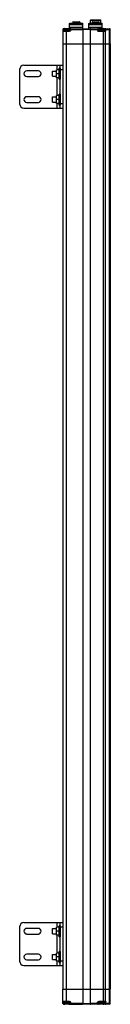
# Model space of a CAD drawing. Units: millimetres. Extents: x 442 to 548, y 111 to 1255.
import ezdxf

# ---------------------------------------------------------------- set-up
doc = ezdxf.new("R2010")
doc.units = ezdxf.units.MM
doc.header["$LTSCALE"] = 88.820013
doc.layers.get('0').update_dxf_attribs({"linetype": 'CONTINUOUS'})
doc.layers.add('3', color=7, linetype='CONTINUOUS')

msp = doc.modelspace()

# ---------------------------------------------------------------- linework, layer by layer
at = {"color": 7}
for p, q in [((500.4, 1250.5), (500.9, 1251)), ((500.4, 1244.5), (500.4, 1250.5)), ((500.4, 1250.5), (515.9, 1250.5)), ((515.9, 1249), (500.4, 1249)), ((500.9, 1251), (515.4, 1251)), ((504.1, 1252.2), (504.1, 1251)), ((504.1, 1252.2), (512.3, 1252.2)), ((504.4, 1252.5), (512, 1252.5)), ((512.3, 1252.2), (512.3, 1251)), ((515.4, 1251), (515.9, 1250.5)), ((515.9, 1244.5), (515.9, 1250.5)), ((522.9, 1250.5), (523.4, 1251)), ((522.9, 1244.5), (522.9, 1250.5)), ((522.9, 1250.5), (538.4, 1250.5)), ((538.4, 1249), (522.9, 1249)), ((523.4, 1251), (537.9, 1251)), ((524.7, 1254.5), (525.2, 1255)), ((524.7, 1251), (524.7, 1254.5)), ((524.7, 1254.5), (536.7, 1254.5)), ((525.2, 1255), (536.2, 1255)), ((526.6, 1252.2), (526.6, 1251)), ((526.6, 1252.2), (534.7, 1252.2)), ((526.9, 1252.5), (534.4, 1252.5)), ((534.7, 1251), (534.7, 1252.2)), ((536.2, 1255), (536.7, 1254.5)), ((536.7, 1251), (536.7, 1254.5)), ((537.9, 1251), (538.4, 1250.5)), ((538.4, 1244.6), (538.4, 1250.5)), ((492.7, 1243.5), (492.7, 1241.5)), ((492.7, 1243.5), (493.9, 1243.5)), ((493.9, 1242.5), (492.7, 1242.5)), ((492.7, 1241.5), (492.7, 1227)), ((492.7, 1241.5), (500.2, 1241.5)), ((493.2, 1242), (500.2, 1242)), ((493.7, 1242.5), (493.7, 1244.5)), ((494.5, 1244.5), (493.7, 1244.5)), ((493.9, 1242), (493.9, 1243.6)), ((493.9, 1243.6), (500.5, 1243.6)), ((494.9, 1244.6), (499.5, 1244.6)), ((496.7, 1227), (496.7, 1242)), ((499.9, 1244.5), (534.5, 1244.5)), ((500.2, 1242), (500.2, 1241.5)), ((515.9, 1246), (500.4, 1246)), ((500.5, 1242.1), (500.5, 1243.6)), ((500.5, 1243.5), (516.2, 1243.5)), ((501.7, 1242.5), (500.5, 1242.5)), ((500.7, 1243.5), (500.7, 1242.5)), ((501.7, 1242.5), (501.7, 1244.5)), ((515.2, 1244.5), (515.2, 1244.5)), ((515.2, 1244.5), (515.2, 1244.5)), ((515.2, 1244.5), (515.2, 1244.5)), ((515.2, 1244.5), (515.2, 1244.5)), ((515.7, 1243.5), (515.7, 1227)), ((516, 1244), (524.3, 1244)), ((516.2, 1227), (516.2, 1243.5)), ((538.4, 1246), (522.9, 1246)), ((524.2, 1243.5), (524.2, 1227)), ((524.2, 1243.5), (533.9, 1243.5)), ((524.7, 1227), (524.7, 1243.5)), ((525.2, 1244.5), (525.2, 1244.5)), ((525.2, 1244.5), (525.2, 1244.5)), ((525.2, 1244.5), (525.2, 1244.5)), ((532.7, 1244.5), (532.7, 1242.5)), ((533.9, 1242.5), (532.7, 1242.5)), ((533.7, 1242.5), (533.7, 1243.5)), ((533.9, 1242.1), (533.9, 1243.6)), ((533.9, 1243.6), (540.5, 1243.6)), ((534.2, 1241.5), (534.2, 1242)), ((534.2, 1242), (540.7, 1242)), ((534.2, 1241.5), (542.6, 1241.5)), ((534.9, 1244.6), (539.5, 1244.6)), ((539.3, 1242), (539.3, 1227)), ((539.9, 1244.5), (546.7, 1244.5)), ((540.5, 1242.1), (540.5, 1243.6)), ((540.5, 1243.5), (547.7, 1243.5)), ((541.1, 1242.5), (540.5, 1242.5)), ((540.7, 1243.5), (540.7, 1242.5)), ((542, 1227), (542, 1241.5)), ((542.6, 1241.5), (542.6, 1243.5)), ((546.2, 1243.5), (546.2, 1227)), ((547.7, 1227), (547.7, 1243.5)), ((492.7, 1227), (547.7, 1227)), ((492.7, 128.5), (516.2, 128.5)), ((492.7, 112), (492.7, 128.5)), ((496.7, 113.5), (496.7, 128.5)), ((515.7, 128.5), (515.7, 112)), ((516.2, 128.5), (547.7, 128.5)), ((516.2, 112), (516.2, 128.5)), ((524.2, 128.5), (524.2, 112)), ((524.7, 112), (524.7, 128.5)), ((539.3, 128.5), (539.3, 113.5)), ((542, 114), (542, 128.5)), ((546.2, 128.5), (546.2, 112)), ((547.7, 112), (547.7, 128.5)), ((500.2, 114), (492.7, 114)), ((492.7, 113), (493.9, 113)), ((493.9, 112), (492.7, 112)), ((493.2, 113.5), (500.2, 113.5)), ((493.2, 111.2), (493.7, 111)), ((493.7, 111), (493.7, 113)), ((493.7, 111), (494.5, 111)), ((493.9, 113.5), (493.9, 111.9)), ((500.5, 111.9), (493.9, 111.9)), ((499.5, 110.9), (494.9, 110.9)), ((499.9, 111), (515.2, 111)), ((500.2, 114), (500.2, 113.5)), ((500.5, 113.4), (500.5, 111.9)), ((500.5, 113), (501.7, 113)), ((516.2, 112), (500.5, 112)), ((500.7, 113), (500.7, 112)), ((501.7, 111), (501.7, 113)), ((515.2, 111), (515.2, 111)), ((515.2, 111), (515.2, 111)), ((515.2, 111), (515.2, 111)), ((534.5, 111), (515.2, 111)), ((524.3, 111.5), (516, 111.5)), ((533.9, 112), (524.2, 112)), ((524.7, 111.2), (525.2, 111)), ((525.2, 111), (524.7, 111.2)), ((525.2, 111), (525.2, 111)), ((525.2, 111), (525.2, 111)), ((525.2, 111), (525.2, 111)), ((532.7, 113), (533.9, 113)), ((532.7, 113), (532.7, 111)), ((533.7, 112), (533.7, 113)), ((533.9, 113.4), (533.9, 111.9)), ((540.5, 111.9), (533.9, 111.9)), ((542.6, 114), (534.2, 114)), ((534.2, 113.5), (534.2, 114)), ((534.2, 113.5), (540.7, 113.5)), ((539.5, 110.9), (534.9, 110.9)), ((546.7, 111), (539.9, 111)), ((540.5, 113.4), (540.5, 111.9)), ((540.5, 113), (541.1, 113)), ((547.7, 112), (540.5, 112)), ((540.7, 113), (540.7, 112)), ((542.6, 112), (542.6, 114))]:
    msp.add_line(p, q, dxfattribs=at)
for centre, radius, start, end in [((504.4, 1252.2), 0.3, 90, 180), ((512, 1252.2), 0.3, 0, 90), ((526.9, 1252.2), 0.3, 90, 180), ((534.4, 1252.2), 0.303, 36.3289, 54.0938), ((493.7, 1243.5), 1, 90, 180), ((493.2, 1241.5), 0.5, 90, 180), ((494.9, 1243.6), 1, 90, 180), ((499.5, 1243.6), 1, 0, 90), ((500.2, 1242.5), 0.5, 270, 360), ((501.7, 1243.5), 1, 90, 180), ((515.2, 1243.5), 1, 0, 89.8214), ((515.2, 1244.3), 0.254, 84.9226, 86.9114), ((525.2, 1243.5), 1, 90.6089, 180), ((532.7, 1243.5), 1, 0, 90), ((534.2, 1242.5), 0.5, 180, 270), ((534.9, 1243.6), 1, 90, 180), ((539.5, 1243.6), 1, 0, 90), ((540.2, 1242.5), 0.5, 270, 360), ((541.7, 1243.5), 1, 90, 180), ((519.2, 1256.8), 27.3, 326.3902, 326.9059), ((546.7, 1243.5), 1, 0, 90), ((493.2, 114), 0.5, 180, 270), ((493.7, 112), 1, 180, 270), ((494.9, 111.9), 1, 180, 270), ((499.5, 111.9), 1, 270, 360), ((500.2, 113), 0.5, 0, 90), ((501.7, 112), 1, 180, 270), ((515.2, 112), 1, 270.6674, 360), ((525.2, 112), 1, 180, 238.6794), ((525.2, 111.3), 0.254, 265.0226, 266.9159), ((532.7, 112), 1, 270, 360), ((534.2, 113), 0.5, 90, 180), ((534.9, 111.9), 1, 180, 270), ((539.5, 111.9), 1, 270, 360), ((540.2, 113), 0.5, 0, 90), ((541.7, 112), 1, 180, 270), ((520.7, 99.6), 25.6, 33.0766, 33.6274), ((546.7, 112), 1, 270, 0)]:
    msp.add_arc(centre, radius, start, end, dxfattribs=at)
for points in [[(534.6, 1252.4), (534.6, 1252.5), (534.5, 1252.5), (534.4, 1252.5)], [(534.7, 1252.2), (534.7, 1252.3), (534.7, 1252.3), (534.7, 1252.4)]]:
    msp.add_open_spline(points, degree=3, dxfattribs=at)
for points, knots in [([(493.7, 1242.5), (493.7, 1242.4), (493.6, 1242.4), (493.5, 1242.3), (493.4, 1242.2), (493.4, 1242.1), (493.3, 1242.1), (493.2, 1242), (493.2, 1242), (493.2, 1242), (493.2, 1242), (493.2, 1242)], [0, 0, 0, 0, 0.263627, 0.417876, 0.574188, 0.724005, 0.856324, 0.912039, 0.957263, 0.98835, 1, 1, 1, 1]), ([(501.7, 1242.5), (501.7, 1242.4), (501.7, 1242.3), (501.5, 1242), (501.2, 1241.7), (500.7, 1241.5), (500.3, 1241.5), (500.2, 1241.5)], [0, 0, 0, 0, 0.124961, 0.250149, 0.499502, 0.74941, 1, 1, 1, 1]), ([(515.7, 1243.5), (515.7, 1243.6), (515.7, 1243.8), (515.6, 1244.1), (515.5, 1244.3), (515.4, 1244.5), (515.2, 1244.5)], [0, 0, 0, 0, 0.335882, 0.48842, 0.625204, 1, 1, 1, 1]), ([(525.2, 1244.5), (525.1, 1244.5), (525, 1244.4), (524.8, 1244.2), (524.7, 1243.9), (524.7, 1243.6), (524.7, 1243.5)], [0, 0, 0, 0, 0.162974, 0.380749, 0.666495, 1, 1, 1, 1]), ([(532.7, 1242.5), (532.7, 1242.4), (532.7, 1242.3), (532.9, 1242), (533.2, 1241.7), (533.7, 1241.5), (534, 1241.5), (534.2, 1241.5)], [0, 0, 0, 0, 0.124961, 0.250149, 0.499502, 0.749411, 1, 1, 1, 1]), ([(541.1, 1242.5), (541.1, 1242.4), (541.1, 1242.3), (541, 1242.2), (540.9, 1242), (540.8, 1242), (540.7, 1242)], [0, 0, 0, 0, 0.285393, 0.551486, 0.787608, 1, 1, 1, 1]), ([(542, 1241.7), (541.8, 1241.8), (541.5, 1241.9), (541, 1242), (540.8, 1242), (540.7, 1242)], [0, 0, 0, 0, 0.519278, 0.77067, 1, 1, 1, 1]), ([(541.1, 1242.5), (541.1, 1242.5), (541.2, 1242.5), (541.4, 1242.4), (541.7, 1242.3), (542, 1242.1), (542.2, 1241.9)], [0, 0, 0, 0, 0.100412, 0.212107, 0.460141, 1, 1, 1, 1]), ([(542, 1241.5), (542, 1241.5), (542, 1241.6), (542, 1241.7), (542, 1241.7)], [0, 0, 0, 0, 0.256627, 1, 1, 1, 1]), ([(542.6, 1241.5), (542.5, 1241.5), (542.4, 1241.6), (542.2, 1241.7), (542, 1241.7)], [0, 0, 0, 0, 0.246955, 1, 1, 1, 1]), ([(542.2, 1241.9), (542.2, 1241.9), (542.3, 1241.8), (542.5, 1241.6), (542.6, 1241.5)], [0, 0, 0, 0, 0.252069, 1, 1, 1, 1]), ([(542.6, 1243.5), (542.6, 1243.6), (542.6, 1243.9), (542.5, 1244.2), (542.5, 1244.3), (542.4, 1244.4), (542.4, 1244.5), (542.3, 1244.5)], [0, 0, 0, 0, 0.355585, 0.66151, 0.783196, 0.879574, 1, 1, 1, 1]), ([(546, 1244.5), (546, 1244.5), (546.1, 1244.4), (546.1, 1244.3), (546.2, 1244.2), (546.2, 1243.9), (546.2, 1243.6), (546.2, 1243.5)], [0, 0, 0, 0, 0.120426, 0.216804, 0.33849, 0.644415, 1, 1, 1, 1]), ([(493.2, 113.5), (493.2, 113.5), (493.2, 113.5), (493.2, 113.5), (493.2, 113.5), (493.3, 113.4), (493.4, 113.4), (493.4, 113.3), (493.5, 113.3), (493.6, 113.2), (493.7, 113.1), (493.7, 113)], [0, 0, 0, 0, 0.01165, 0.042737, 0.087961, 0.143676, 0.275995, 0.425812, 0.582124, 0.736373, 1, 1, 1, 1]), ([(501.7, 113), (501.7, 113.1), (501.7, 113.3), (501.5, 113.6), (501.2, 113.8), (500.7, 114), (500.3, 114), (500.2, 114)], [0, 0, 0, 0, 0.124961, 0.250149, 0.499502, 0.74941, 1, 1, 1, 1]), ([(515.2, 111), (515.3, 111), (515.4, 111.1), (515.6, 111.3), (515.7, 111.6), (515.7, 111.9), (515.7, 112)], [0, 0, 0, 0, 0.162974, 0.38075, 0.666496, 1, 1, 1, 1]), ([(524.7, 112), (524.7, 111.9), (524.7, 111.6), (524.8, 111.3), (524.9, 111.2)], [0, 0, 0, 0, 0.547321, 1, 1, 1, 1]), ([(524.9, 111.2), (524.9, 111.2), (525, 111.1), (525.1, 111), (525.2, 111)], [0, 0, 0, 0, 0.560878, 1, 1, 1, 1]), ([(532.7, 113), (532.7, 113.1), (532.7, 113.3), (532.9, 113.6), (533.2, 113.8), (533.7, 114), (534, 114), (534.2, 114)], [0, 0, 0, 0, 0.124961, 0.250149, 0.499502, 0.74941, 1, 1, 1, 1]), ([(540.7, 113.5), (540.8, 113.5), (541, 113.5), (541.5, 113.6), (541.8, 113.7), (542, 113.8)], [0, 0, 0, 0, 0.22933, 0.480722, 1, 1, 1, 1]), ([(540.7, 113.5), (540.8, 113.5), (540.9, 113.5), (541, 113.4), (541.1, 113.2), (541.1, 113.1), (541.1, 113)], [0, 0, 0, 0, 0.212392, 0.448514, 0.714607, 1, 1, 1, 1]), ([(541.1, 113), (541.1, 113), (541.2, 113), (541.4, 113.1), (541.7, 113.3), (542, 113.5), (542.2, 113.6)], [0, 0, 0, 0, 0.100412, 0.212106, 0.460136, 1, 1, 1, 1]), ([(542, 113.8), (542, 113.8), (542, 113.9), (542, 114), (542, 114)], [0, 0, 0, 0, 0.240866, 1, 1, 1, 1]), ([(542, 113.8), (542.1, 113.8), (542.3, 113.9), (542.5, 114), (542.6, 114)], [0, 0, 0, 0, 0.252784, 1, 1, 1, 1]), ([(542.6, 114), (542.6, 114), (542.4, 113.8), (542.3, 113.7), (542.2, 113.6)], [0, 0, 0, 0, 0.24727, 1, 1, 1, 1]), ([(542.3, 111), (542.4, 111), (542.4, 111.1), (542.5, 111.2), (542.5, 111.4), (542.6, 111.6), (542.6, 111.9), (542.6, 112)], [0, 0, 0, 0, 0.120426, 0.216804, 0.33849, 0.644415, 1, 1, 1, 1]), ([(546.2, 112), (546.2, 111.9), (546.2, 111.6), (546.2, 111.4), (546.1, 111.2), (546.1, 111.1), (546, 111), (546, 111)], [0, 0, 0, 0, 0.355585, 0.66151, 0.783196, 0.879574, 1, 1, 1, 1])]:
    msp.add_open_spline(points, degree=3, knots=knots, dxfattribs=at)
at = {"layer": '3', "color": 7}
for p, q in [((492.7, 1227), (492.7, 128.5)), ((492.7, 1227), (547.7, 1227)), ((496.7, 128.5), (496.7, 1227)), ((515.7, 1227), (515.7, 128.5)), ((516.2, 128.5), (516.2, 1227)), ((524.2, 1227), (524.2, 128.5)), ((524.7, 128.5), (524.7, 1227)), ((539.3, 1227), (539.3, 128.5)), ((542, 128.5), (542, 1227)), ((546.2, 1227), (546.2, 128.5)), ((547.7, 1227), (547.7, 128.5)), ((447.4, 1202.2), (492.4, 1202.2)), ((485.4, 1202.2), (485.4, 1196.9)), ((489.4, 1152.2), (489.4, 1202.2)), ((492.4, 1202.2), (492.4, 1152.2)), ((442.4, 1197.2), (442.4, 1157.2)), ((464.1, 1195.4), (450.6, 1195.4)), ((480.7, 1189.2), (480.7, 1195.2)), ((480.7, 1195.2), (485, 1195.2)), ((485, 1187.5), (485, 1196.9)), ((488, 1196.9), (485, 1196.9)), ((488, 1192.2), (485, 1192.2)), ((488, 1196.9), (488, 1187.5)), ((488, 1195.2), (488.1, 1195.2)), ((488.1, 1185.8), (488.1, 1198.5)), ((489.3, 1198.5), (488.1, 1198.5)), ((489.3, 1198.5), (489.3, 1185.8)), ((489.3, 1195.2), (489.4, 1195.2)), ((489.4, 1197.2), (492.4, 1197.2)), ((492.4, 1195.2), (492.7, 1195.2)), ((450.6, 1188.9), (464.1, 1188.9)), ((480.7, 1189.2), (485, 1189.2)), ((488, 1187.5), (485, 1187.5)), ((485.4, 1187.5), (485.4, 1166.9)), ((488, 1189.2), (488.1, 1189.2)), ((488.1, 1185.8), (489.3, 1185.8)), ((489.3, 1189.2), (489.4, 1189.2)), ((492.4, 1189.2), (492.7, 1189.2)), ((488.1, 1155.8), (488.1, 1168.5)), ((489.3, 1168.5), (488.1, 1168.5)), ((489.3, 1168.5), (489.3, 1155.8)), ((464.1, 1165.4), (450.6, 1165.4)), ((450.6, 1158.9), (464.1, 1158.9)), ((480.7, 1159.2), (480.7, 1165.2)), ((480.7, 1165.2), (485, 1165.2)), ((480.7, 1159.2), (485, 1159.2)), ((485, 1157.5), (485, 1166.9)), ((488, 1166.9), (485, 1166.9)), ((488, 1162.2), (485, 1162.2)), ((488, 1157.5), (485, 1157.5)), ((485.4, 1157.5), (485.4, 1152.2)), ((488, 1166.9), (488, 1157.5)), ((488, 1165.2), (488.1, 1165.2)), ((488, 1159.2), (488.1, 1159.2)), ((488.1, 1155.8), (489.3, 1155.8)), ((489.3, 1165.2), (489.4, 1165.2)), ((489.3, 1159.2), (489.4, 1159.2)), ((492.4, 1157.2), (489.4, 1157.2)), ((492.4, 1165.2), (492.7, 1165.2)), ((492.4, 1159.2), (492.7, 1159.2)), ((447.4, 1152.2), (492.4, 1152.2)), ((442.4, 200.9), (442.4, 160.9)), ((447.4, 205.9), (492.4, 205.9)), ((464.1, 199.1), (450.6, 199.1)), ((480.7, 198.9), (485, 198.9)), ((480.7, 192.9), (480.7, 198.9)), ((488, 200.5), (485, 200.5)), ((485, 191.2), (485, 200.5)), ((488, 195.9), (485, 195.9)), ((485.4, 205.9), (485.4, 200.5)), ((488, 200.5), (488, 191.2)), ((488, 198.9), (488.1, 198.9)), ((489.3, 202.2), (488.1, 202.2)), ((488.1, 189.5), (488.1, 202.2)), ((489.3, 202.2), (489.3, 189.5)), ((489.3, 198.9), (489.4, 198.9)), ((489.4, 155.9), (489.4, 205.9)), ((489.4, 200.9), (492.4, 200.9)), ((492.4, 205.9), (492.4, 155.9)), ((492.4, 198.9), (492.7, 198.9)), ((450.6, 192.6), (464.1, 192.6)), ((480.7, 192.9), (485, 192.9)), ((488, 191.2), (485, 191.2)), ((485.4, 191.2), (485.4, 170.5)), ((488, 192.9), (488.1, 192.9)), ((488.1, 189.5), (489.3, 189.5)), ((489.3, 192.9), (489.4, 192.9)), ((492.4, 192.9), (492.7, 192.9)), ((489.3, 172.2), (488.1, 172.2)), ((488.1, 159.5), (488.1, 172.2)), ((489.3, 172.2), (489.3, 159.5)), ((464.1, 169.1), (450.6, 169.1)), ((450.6, 162.6), (464.1, 162.6)), ((480.7, 168.9), (485, 168.9)), ((480.7, 162.9), (480.7, 168.9)), ((480.7, 162.9), (485, 162.9)), ((488, 170.5), (485, 170.5)), ((485, 161.2), (485, 170.5)), ((488, 165.9), (485, 165.9)), ((488, 161.2), (485, 161.2)), ((485.4, 161.2), (485.4, 155.9)), ((488, 170.5), (488, 161.2)), ((488, 168.9), (488.1, 168.9)), ((488, 162.9), (488.1, 162.9)), ((489.3, 168.9), (489.4, 168.9)), ((489.3, 162.9), (489.4, 162.9)), ((492.4, 160.9), (489.4, 160.9)), ((492.4, 168.9), (492.7, 168.9)), ((492.4, 162.9), (492.7, 162.9)), ((447.4, 155.9), (492.4, 155.9)), ((488.1, 159.5), (489.3, 159.5)), ((492.7, 128.5), (547.7, 128.5))]:
    msp.add_line(p, q, dxfattribs=at)
for centre, radius, start, end in [((447.4, 1197.2), 5, 90, 180), ((450.6, 1192.2), 3.25, 90, 270), ((464.1, 1192.2), 3.25, 270, 90), ((447.4, 1157.2), 5, 180, 270), ((450.6, 1162.2), 3.25, 90, 270), ((464.1, 1162.2), 3.25, 270, 90), ((447.4, 200.9), 5, 90, 180), ((450.6, 195.9), 3.25, 90, 270), ((464.1, 195.9), 3.25, 270, 90), ((447.4, 160.9), 5, 180, 270), ((450.6, 165.9), 3.25, 90, 270), ((464.1, 165.9), 3.25, 270, 90)]:
    msp.add_arc(centre, radius, start, end, dxfattribs=at)

doc.saveas('drawing.dxf')
